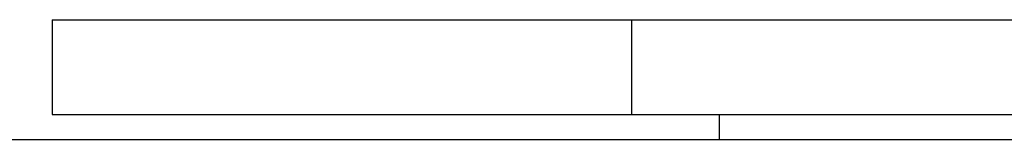
# Model space of a CAD drawing. Units: metres. Extents: x 8.4 to 91.9, y -31.3 to 10.9.
# Drawn here: x 30.9 to 31.9, y -5.7 to -5.6 of the extents above; entities that cross this region are included whole.
import ezdxf

# ---------------------------------------------------------------- set-up
doc = ezdxf.new("R2010")
doc.units = ezdxf.units.M

msp = doc.modelspace()

# ---------------------------------------------------------------- linework, layer by layer
for p, q in [((30.9101, -5.5715), (30.9101, -5.6744)), ((30.9101, -5.5715), (31.5372, -5.5715)), ((31.5372, -5.5715), (31.5372, -5.6744)), ((31.5372, -5.5715), (32.179, -5.5715)), ((30.9101, -5.6744), (31.5372, -5.6744)), ((31.5372, -5.6744), (31.6321, -5.6744)), ((31.6321, -5.6744), (31.6321, -5.7015)), ((31.6321, -5.6744), (32.2589, -5.6744)), ((30.161, -5.7015), (31.6321, -5.7015)), ((31.6321, -5.7015), (32.2589, -5.7015))]:
    msp.add_line(p, q)

doc.saveas('drawing.dxf')
